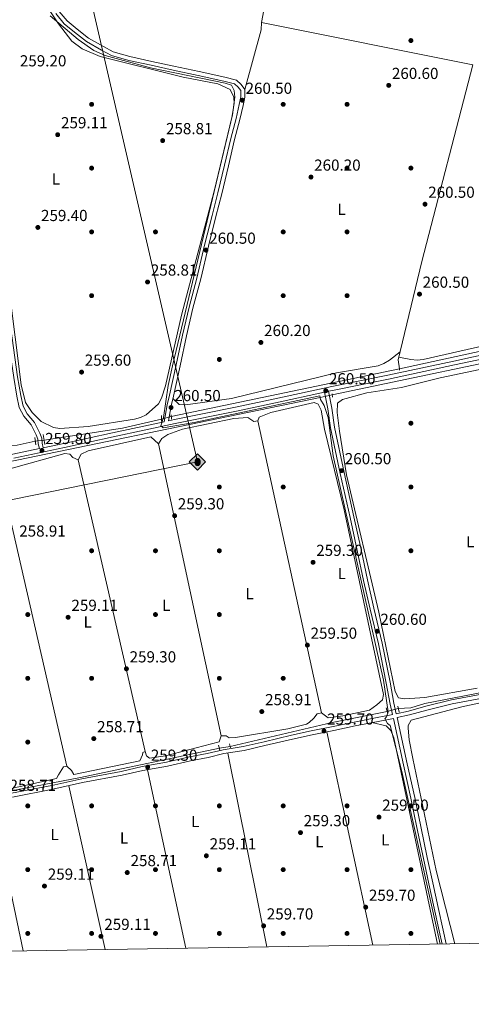
# Model space of a CAD drawing. Units: metres. Extents: x 615298 to 622276, y 4664606 to 4669349.
# Drawn here: x 617387 to 617670, y 4664606 to 4665224 of the extents above; entities that cross this region are included whole.
import ezdxf
from ezdxf.enums import TextEntityAlignment as Align

# ---------------------------------------------------------------- set-up
doc = ezdxf.new("R2010")
doc.units = ezdxf.units.M
doc.header["$MEASUREMENT"] = 0
for name, pattern in [('DGN Style 2', [87.1644, 52.29864, -34.86576]), ('DGN Style 3', [122.03016, 87.1644, -34.86576]), ('DGN Style 5', [61.01508, 26.14932, -34.86576])]:
    doc.linetypes.add(name, pattern=pattern)
for name, color, linetype, lineweight in [('Nivel 13', 7, 'Continuous', 0), ('Nivel 17', 7, 'Continuous', 0), ('Nivel 21', 7, 'Continuous', 0), ('Nivel 22', 7, 'Continuous', 0), ('Nivel 34', 7, 'Continuous', 0), ('Nivel 36', 7, 'Continuous', 0), ('Nivel 37', 7, 'Continuous', 0), ('Nivel 41', 7, 'Continuous', 0), ('Nivel 5', 7, 'Continuous', 0), ('Nivel 61', 7, 'Continuous', 0), ('Nivel 7', 7, 'Continuous', 0)]:
    doc.layers.add(name, color=color, linetype=linetype, lineweight=lineweight)
doc.styles.add('Style-Arial', font='txt')
doc.styles.add('Style-Arial Narrow', font='txt')

# ---------------------------------------------------------------- blocks, each defined once
blk = doc.blocks.new('5PATER')
at = {"layer": 'Nivel 7', "linetype": 'Continuous', "lineweight": 0}
h = blk.add_hatch(color=51, dxfattribs=at)
edge = h.paths.add_edge_path()
edge.add_ellipse((0.003399226814508438, -0.00312095507979393), major_axis=(-1.095731442372465, -1.110710699892244), ratio=0.9994222409660318, start_angle=0, end_angle=360)
blk = doc.blocks.new('5PERFI')
at = {"layer": 'Nivel 17', "linetype": 'Continuous', "lineweight": 0}
h = blk.add_hatch(color=7, dxfattribs=at)
edge = h.paths.add_edge_path()
edge.add_arc((-0.002342648804187775, -0.00535452738404274), 1.559999999766158, 315.0000000018422, 675.0000000018422)
blk = doc.blocks.new('5ROLEO')
at = {"layer": 'Nivel 34', "linetype": 'Continuous', "lineweight": 0}
for color, points in [(2, [(-0.1500000022351742, -5.190000001341105), (-5.240000002086163, -0.1000000014901161), (-0.1500000022351742, 4.989999998360872), (-0.01000000163912773, 2.399999998509884), (0, 2.399999998509884), (-0.5500000007450581, 2.329999998211861), (-1.010000001639128, 2.120000001043081), (-1.379999998956919, 1.769999999552965), (-1.679999999701977, 1.269999999552965), (-1.870000001043081, 0.6200000010430813), (-1.929999999701977, -0.1799999997019768), (-1.900000002235174, -0.7600000016391277), (-1.78999999910593, -1.260000001639128), (-1.620000001043081, -1.71000000089407), (-1.359999999403954, -2.089999999850988), (-1.089999999850988, -2.359999999403954), (-0.7699999995529652, -2.550000000745058), (-0.4100000001490116, -2.660000000149012), (0, -2.699999999254942)]), (7, [(0, -2.699999999254942), (-0.4100000001490116, -2.660000000149012), (-0.7699999995529652, -2.550000000745058), (-1.089999999850988, -2.359999999403954), (-1.359999999403954, -2.089999999850988), (-1.620000001043081, -1.71000000089407), (-1.78999999910593, -1.260000001639128), (-1.900000002235174, -0.7600000016391277), (-1.929999999701977, -0.1799999997019768), (-1.870000001043081, 0.6200000010430813), (-1.679999999701977, 1.269999999552965), (-1.379999998956919, 1.769999999552965), (-1.010000001639128, 2.120000001043081), (-0.5500000007450581, 2.329999998211861), (-0.01000000163912773, 2.399999998509884), (-0.01000000163912773, 1.550000000745058), (-0.25, 1.519999999552965), (-0.4699999988079071, 1.439999997615814), (-0.6700000017881393, 1.309999998658895), (-0.8500000014901161, 1.129999998956919), (-0.9900000020861626, 0.8999999985098839), (-1.100000001490116, 0.6099999994039536), (-1.160000000149012, 0.2599999979138374), (-1.179999999701977, -0.1500000022351742), (-1.160000000149012, -0.5500000007450581), (-1.100000001490116, -0.8900000005960464), (-0.9900000020861626, -1.179999999701977), (-0.8399999998509884, -1.420000001788139), (-0.6600000001490116, -1.609999999403954), (-0.4600000008940697, -1.740000002086163), (-0.2400000020861626, -1.820000000298023), (0, -1.850000001490116)]), (2, [(0, -1.850000001490116), (-0.2400000020861626, -1.820000000298023), (-0.4600000008940697, -1.740000002086163), (-0.6600000001490116, -1.609999999403954), (-0.8399999998509884, -1.420000001788139), (-0.9900000020861626, -1.179999999701977), (-1.100000001490116, -0.8900000005960464), (-1.160000000149012, -0.5500000007450581), (-1.179999999701977, -0.1500000022351742), (-1.160000000149012, 0.2599999979138374), (-1.100000001490116, 0.6099999994039536), (-0.9900000020861626, 0.8999999985098839), (-0.8500000014901161, 1.129999998956919), (-0.6700000017881393, 1.309999998658895), (-0.4699999988079071, 1.439999997615814), (-0.25, 1.519999999552965), (0, 1.550000000745058), (0.25, 1.519999999552965), (0.4800000004470348, 1.439999997615814), (0.6799999997019768, 1.320000000298023), (0.8499999977648258, 1.140000000596046), (1, 0.8999999985098839), (1.099999997764826, 0.6200000010430813), (1.160000000149012, 0.2699999995529652), (1.179999999701977, -0.1299999989569187), (1.160000000149012, -0.5399999991059303), (1.089999999850988, -0.8900000005960464), (0.9899999983608723, -1.190000001341105), (0.8499999977648258, -1.429999999701977), (0.669999998062849, -1.609999999403954), (0.4699999988079071, -1.740000002086163), (0.25, -1.820000000298023)]), (2, [(-0.1500000022351742, -5.190000001341105), (0, -2.699999999254942), (0.4100000001490116, -2.660000000149012), (0.7699999995529652, -2.53999999910593), (1.089999999850988, -2.350000001490116), (1.359999999403954, -2.080000001937151), (1.609999999403954, -1.699999999254942), (1.78999999910593, -1.25), (1.899999998509884, -0.7400000020861626), (1.929999999701977, -0.1500000022351742), (1.899999998509884, 0.419999998062849), (1.800000000745058, 0.9299999997019768), (1.629999998956919, 1.370000001043081), (1.390000000596046, 1.739999998360872), (1.099999997764826, 2.019999999552965), (0.7699999995529652, 2.230000000447035), (0.4100000001490116, 2.349999997764826), (0, 2.399999998509884), (-0.01000000163912773, 2.399999998509884), (-0.1500000022351742, 4.989999998360872), (4.940000001341105, -0.1000000014901161)]), (7, [(0, -2.699999999254942), (0, -1.850000001490116), (0.25, -1.820000000298023), (0.4699999988079071, -1.740000002086163), (0.669999998062849, -1.609999999403954), (0.8499999977648258, -1.429999999701977), (0.9899999983608723, -1.190000001341105), (1.089999999850988, -0.8900000005960464), (1.160000000149012, -0.5399999991059303), (1.179999999701977, -0.1299999989569187), (1.160000000149012, 0.2699999995529652), (1.099999997764826, 0.6200000010430813), (1, 0.8999999985098839), (0.8499999977648258, 1.140000000596046), (0.6799999997019768, 1.320000000298023), (0.4800000004470348, 1.439999997615814), (0.25, 1.519999999552965), (0, 1.550000000745058), (-0.01000000163912773, 1.550000000745058), (-0.01000000163912773, 2.399999998509884), (0, 2.399999998509884), (0.4100000001490116, 2.349999997764826), (0.7699999995529652, 2.230000000447035), (1.099999997764826, 2.019999999552965), (1.390000000596046, 1.739999998360872), (1.629999998956919, 1.370000001043081), (1.800000000745058, 0.9299999997019768), (1.899999998509884, 0.419999998062849), (1.929999999701977, -0.1500000022351742), (1.899999998509884, -0.7400000020861626), (1.78999999910593, -1.25), (1.609999999403954, -1.699999999254942), (1.359999999403954, -2.080000001937151), (1.089999999850988, -2.350000001490116), (0.7699999995529652, -2.53999999910593), (0.4100000001490116, -2.660000000149012)])]:
    blk.add_hatch(color=color, dxfattribs=at).paths.add_polyline_path(points)
at = {"layer": 'Nivel 34', "color": 7, "linetype": 'Continuous', "lineweight": 0, "flags": 128}
blk.add_lwpolyline([(-0.1400000005960464, -5.190000001341105), (4.949999999254942, -0.1000000014901161), (-0.1400000005960464, 4.989999998360872), (-5.230000000447035, -0.1000000014901161), (-0.1400000005960464, -5.190000001341105)], dxfattribs=at)

msp = doc.modelspace()

# ---------------------------------------------------------------- linework, layer by layer
at = {"layer": 'Nivel 13', "color": 4, "linetype": 'Continuous', "lineweight": 0, "extrusion": (0.05625086443187623, -0.01385167795948762, 0.9983205754006944), "elevation": -29616.25063533411, "flags": 128}
msp.add_lwpolyline([(4677563.669812407, 514868.0833213329), (4677436.386952084, 514869.6368872132), (4677372.874989908, 514869.3016518932), (4677367.577915147, 514867.2202291787)], dxfattribs=at)
at = {"layer": 'Nivel 13', "color": 4, "linetype": 'Continuous', "lineweight": 0, "extrusion": (0.00219359791920552, -0.01130374437957946, 0.9999337045480416), "elevation": -51116.84038475723, "flags": 128}
msp.add_lwpolyline([(617865.1019223072, 4664777.517950278), (617839.8519830666, 4664772.617637202), (617623.1026362441, 4664725.24461057)], dxfattribs=at)
at = {"layer": 'Nivel 13', "color": 4, "linetype": 'Continuous', "lineweight": 0, "extrusion": (-0.005833056724670201, -0.001223692496418633, 0.9999822388552314), "elevation": -9050.79886847657, "flags": 128}
msp.add_lwpolyline([(617616.1714980341, 4664997.447344642), (617473.3088536672, 4664967.477322206)], dxfattribs=at)
at = {"layer": 'Nivel 13', "color": 4, "linetype": 'Continuous', "lineweight": 0, "extrusion": (0.003291442397497318, -0.02423698492702571, 0.9997008227307764), "elevation": -110772.4768590014, "flags": 128}
msp.add_lwpolyline([(1239764.528244786, 4538110.422727125), (1239764.528244786, 4538109.605047483)], dxfattribs=at)
at = {"layer": 'Nivel 13', "color": 4, "linetype": 'Continuous', "lineweight": 0, "extrusion": (-0.001593221255081193, -0.000329435398175255, 0.9999986765582998), "elevation": -2260.986623833325, "flags": 128}
msp.add_lwpolyline([(617575.1200419962, 4664986.608291071), (617340.3697185814, 4664938.068288438)], dxfattribs=at)
at = {"layer": 'Nivel 13', "color": 4, "linetype": 'Continuous', "lineweight": 0, "extrusion": (-0.0009352493287148988, -0.04576668948867944, 0.9989517182736812), "elevation": -213818.6530922246, "flags": 128}
msp.add_lwpolyline([(522037.7597005069, 4671724.895019729), (522013.4239181802, 4671718.559856083), (521964.5275945626, 4671710.040153243)], dxfattribs=at)
at = {"layer": 'Nivel 13', "color": 4, "linetype": 'Continuous', "lineweight": 0, "extrusion": (-0.08631840253694714, 0.2147044529568122, 0.9728571998314993), "elevation": 948546.3782152375, "flags": 128}
msp.add_lwpolyline([(-2312944.009104528, -3986675.095854), (-2312932.486070517, -3986676.910843597), (-2312922.034468867, -3986680.886535095)], dxfattribs=at)
at = {"layer": 'Nivel 13', "color": 4, "linetype": 'Continuous', "lineweight": 0, "extrusion": (-0.06512831913756624, 0.2710312151222029, 0.960364713260383), "elevation": 1224328.344012862, "flags": 128}
msp.add_lwpolyline([(-1690437.612916108, -4217245.388423422), (-1690402.361142233, -4217246.787544072), (-1690336.811471023, -4217247.253917621)], dxfattribs=at)
at = {"layer": 'Nivel 13', "color": 4, "linetype": 'Continuous', "lineweight": 0}
for points in [[(617671.2100000009, 4665195.640000001, 260.43), (617538.7399999984, 4665222.32, 260.23), (617543.4600000009, 4665247.02, 260.13), (617568.4499999993, 4665347.16, 260.19), (617576.2100000009, 4665379.620000001, 260.19), (617579.6000000015, 4665397.75, 259.66)], [(618160.5, 4665112.280000001, 261.19), (618076.3599999994, 4665094.960000001, 261.19), (617837.25, 4665043.530000001, 260.96), (617722.379999999, 4665018.09, 260.57), (617583.1099999994, 4664988.640000001, 259.98)], [(617763.3200000003, 4664821, 259.82), (617677.7600000016, 4664802.23, 259.63), (617641.0799999982, 4664795.129999999, 259.37), (617632.4200000018, 4664792.469999999, 259.37), (617624.4899999984, 4664791.920000002, 259.3)], [(617512.4100000001, 4664767.100000001, 258.84), (617425.379999999, 4664748.82, 258.75), (617328.8000000007, 4664730.080000002, 258.58), (617240.9699999988, 4664709.989999998, 258.29), (617237.2199999988, 4664709.739999998, 258.15)]]:
    msp.add_polyline3d(points, dxfattribs=at)
at = {"layer": 'Nivel 21', "color": 1, "linetype": 'DGN Style 2', "lineweight": 0, "extrusion": (-0.003242350411808059, 0.01315293091582515, 0.9999082395760777), "elevation": 59615.78616248249, "flags": 128}
msp.add_lwpolyline([(617572.8560854793, 4664607.422725152), (617573.3861799724, 4664605.27253915)], dxfattribs=at)
at = {"layer": 'Nivel 21', "color": 1, "linetype": 'DGN Style 2', "lineweight": 0, "flags": 128}
for points, elevation in [([(617583.1999999993, 4664987.27), (617583.0599999987, 4664989.41)], 260), ([(617482.4899999984, 4664973.5), (617482.1700000018, 4664976.23)], 259.62), ([(617511.8900000006, 4664768.940000001), (617512.7800000012, 4664765.809999999)], 259.71)]:
    msp.add_lwpolyline(points, dxfattribs=dict(at, elevation=elevation))
at = {"layer": 'Nivel 21', "color": 1, "linetype": 'DGN Style 2', "lineweight": 0, "extrusion": (-0.0005136276502716707, 0.01895286029502465, 0.9998202464809732), "elevation": 88356.88497160473, "flags": 128}
msp.add_lwpolyline([(-743625.2298848368, -4645695.916698227), (-743625.2298848368, -4645692.224679809)], dxfattribs=at)
at = {"layer": 'Nivel 21', "color": 1, "linetype": 'DGN Style 2', "lineweight": 0, "extrusion": (0.001306036521282398, -0.008732900918425589, 0.9999610145951461), "elevation": -39673.18750774522, "flags": 128}
msp.add_lwpolyline([(617395.914956931, 4664793.328245215), (617396.5850086026, 4664788.848074373)], dxfattribs=at)
at = {"layer": 'Nivel 21', "color": 1, "linetype": 'DGN Style 2', "lineweight": 0, "extrusion": (-0.0007654123659606236, 0.004682522709406168, 0.9999887439991442), "elevation": 21630.35944487045, "flags": 128}
msp.add_lwpolyline([(617403.1075077727, 4664907.5470566), (617402.0874851085, 4664913.787125006)], dxfattribs=at)
at = {"layer": 'Nivel 21', "color": 1, "linetype": 'DGN Style 2', "lineweight": 0, "extrusion": (0.00244555884136564, -0.01019440820389497, 0.9999450451316441), "elevation": -45784.50730469605, "flags": 128}
msp.add_lwpolyline([(617622.5173853971, 4664565.435058173), (617621.6272902302, 4664569.145250972)], dxfattribs=at)
at = {"layer": 'Nivel 21', "color": 1, "linetype": 'DGN Style 2', "lineweight": 0, "extrusion": (-0.002893251094144963, 0.009938853295627605, 0.9999464227113742), "elevation": 44835.49362419156, "flags": 128}
msp.add_lwpolyline([(617615.0662641339, 4664577.27764497), (617616.1463753469, 4664573.567461718)], dxfattribs=at)
at = {"layer": 'Nivel 21', "color": 1, "linetype": 'DGN Style 2', "lineweight": 0, "extrusion": (-0.006196391382400882, 0.02185949182124755, 0.999741850354957), "elevation": 98402.72576398026, "flags": 128}
msp.add_lwpolyline([(-1866284.269566897, -4318412.338623323), (-1866284.269566897, -4318414.97938079)], dxfattribs=at)
at = {"layer": 'Nivel 21', "color": 7, "linetype": 'Continuous', "lineweight": 0}
for points in [[(617399.6700000018, 4664954.989999998, 260.07), (617398.9400000013, 4664958.030000001, 259.78), (617398.6999999993, 4664961, 259.52), (617397.6499999985, 4664963.73, 259.52), (617394.5199999996, 4664969.920000002, 259.52), (617389.879999999, 4664975.43, 259.68), (617387.0599999987, 4664980.719999999, 259.71), (617385.5199999996, 4664987.890000001, 259.81), (617383.5599999987, 4664999.559999999, 259.84), (617380.9299999997, 4665017.899999999, 259.94), (617377.8999999985, 4665040.640000001, 260.1), (617375.6099999994, 4665059.780000001, 260.13), (617372.3200000003, 4665084.91, 260.07), (617369, 4665106.309999999, 260.13), (617366.5199999996, 4665128.129999999, 260.2), (617362.8299999982, 4665152.82, 260.2), (617360.0599999987, 4665170.390000001, 260.23), (617356.0500000007, 4665200.32, 260), (617353.7699999996, 4665214.57, 259.97), (617351.4400000013, 4665234.620000001, 260.07)], [(617412.120000001, 4665229.27, 260.75), (617416.9699999988, 4665223.239999998, 260.75), (617423.2300000004, 4665218.16, 260.69), (617430.5199999996, 4665212.449999999, 260.69), (617439.7199999988, 4665207.190000001, 260.62), (617445.879999999, 4665203.870000001, 260.59), (617456.3900000006, 4665200.870000001, 260.56), (617470.1499999985, 4665197.879999999, 260.49), (617483.9499999993, 4665194.830000002, 260.43), (617499.7100000009, 4665191.530000001, 260.46), (617515.75, 4665187.969999999, 260.49), (617523.1099999994, 4665186.129999999, 260.52), (617526.1000000015, 4665183.280000001, 260.52), (617528.2600000016, 4665180.34, 260.52), (617528.2800000012, 4665175.359999999, 260.52), (617527.3200000003, 4665170.280000001, 260.49), (617525.2600000016, 4665161.5, 260.52), (617521.9100000001, 4665148.920000002, 260.49), (617518.0199999996, 4665132.289999999, 260.49), (617513.8599999994, 4665114.879999999, 260.49), (617510.2199999988, 4665100.510000002, 260.46), (617505.5799999982, 4665081.920000002, 260.43), (617500.7100000009, 4665061.41, 260.4), (617495.8299999982, 4665043.140000001, 260.46), (617491.7399999984, 4665025.710000001, 260.43), (617487.7399999984, 4665006.98, 260.43), (617483.6000000015, 4664987.969999999, 260.49), (617482.129999999, 4664981.859999999, 260.49), (617480.4499999993, 4664972.370000001, 260.24)], [(618164.7199999988, 4665116.52, 262.13), (618155.6499999985, 4665114.350000001, 261.6), (618134.7699999996, 4665109.300000001, 261.24), (618104.9600000009, 4665102.989999998, 261.34), (618071.7600000016, 4665095.75, 261.4), (618029.6900000013, 4665087.129999999, 261.4), (617992.9299999997, 4665079.330000002, 261.31), (617953.8000000007, 4665070.899999999, 261.18), (617921.5599999987, 4665063.629999999, 260.98), (617878.5100000016, 4665054.32, 261.08), (617845.1499999985, 4665047.530000001, 261.08), (617817.1400000006, 4665041.25, 261.01), (617790.0100000016, 4665035.330000002, 261.05), (617758.9400000013, 4665029.059999999, 261.01), (617718.6499999985, 4665019.949999999, 260.56), (617691.6600000001, 4665014.34, 260.59), (617659.7600000016, 4665007.52, 260.52), (617618.4299999997, 4664998.550000001, 260.43), (617583.3399999999, 4664991.539999999, 260.26), (617580.7399999984, 4664990.98, 260.49)], [(617382.25, 4664738.890000001, 259.19), (617407.5399999991, 4664743.77, 259.22), (617426.2199999988, 4664747.98, 259.03), (617450.9499999993, 4664752.550000001, 259.19), (617464.0100000016, 4664755.559999999, 259.29), (617479.3399999999, 4664758.260000002, 259.42), (617493.7899999991, 4664761.600000001, 259.45), (617504.8399999999, 4664763.760000002, 259.68), (617514.7800000012, 4664766.140000001, 259.74), (617527.370000001, 4664768.140000001, 259.81), (617540.370000001, 4664771.140000001, 259.71), (617557.6499999985, 4664775.25, 259.71), (617569.9600000009, 4664778.02, 259.81), (617583.5799999982, 4664780.629999999, 259.87), (617596.879999999, 4664783.5, 259.84), (617611.3299999982, 4664786.350000001, 259.87), (617619.9499999993, 4664788.059999999, 260.23), (617620.75, 4664788.23, 260.48), (617619.3000000007, 4664794.789999999, 260.52), (617616.9299999997, 4664807.960000001, 260.46), (617612.0399999991, 4664832.539999999, 260.52), (617606.7600000016, 4664854.399999999, 260.49), (617602.7199999988, 4664872.27, 260.43), (617598.7800000012, 4664891.199999999, 260.52), (617594.2300000004, 4664911.719999999, 260.52), (617588.0700000003, 4664939.48, 260.46), (617581.9800000004, 4664968.120000001, 260.49), (617580.2899999991, 4664980.059999999, 260.52), (617578.3000000007, 4664990.440000001, 260.49)], [(617578.3000000007, 4664990.440000001, 260.49), (617547.6000000015, 4664983.73, 259.97), (617523.1000000015, 4664978.57, 260.04), (617484.8099999987, 4664970.75, 260), (617445.9299999997, 4664962.370000001, 259.94), (617415.4800000004, 4664955.699999999, 259.64), (617383.5799999982, 4664949.120000001, 259.68)], [(617623.1999999993, 4664788.75, 260.48), (617630.9699999988, 4664790.399999999, 260.3), (617641.6400000006, 4664793.390000001, 260.3), (617657.7600000016, 4664797.350000001, 260.36), (617676.8200000003, 4664800.920000002, 260.36)], [(617651.9899999984, 4664644.289999999, 260.55), (617650.1499999985, 4664652.530000001, 260.59), (617646.9200000018, 4664666.739999998, 260.59), (617643.7100000009, 4664682.09, 260.59), (617640.1999999993, 4664698.02, 260.62), (617636.1400000006, 4664717.460000001, 260.62), (617632.3599999994, 4664735.670000002, 260.56), (617627.6400000006, 4664756.780000001, 260.52), (617621.3999999985, 4664785.809999999, 260.52)]]:
    msp.add_polyline3d(points, dxfattribs=at)
at = {"layer": 'Nivel 21', "color": 7, "linetype": 'DGN Style 3', "lineweight": 0}
for points in [[(617477.8099999987, 4664971.800000001, 260.22), (617445.3999999985, 4664964.809999999, 259.94), (617414.9699999988, 4664958.140000001, 259.64), (617402.120000001, 4664955.5, 260.09), (617401.4200000018, 4664958.420000002, 259.78), (617401.1600000001, 4664961.57, 259.52), (617399.9299999997, 4664964.75, 259.52), (617396.620000001, 4664971.309999999, 259.52), (617391.9600000009, 4664976.84, 259.68), (617389.4299999997, 4664981.59, 259.71), (617387.9800000004, 4664988.359999999, 259.81), (617386.0300000012, 4664999.940000001, 259.84), (617383.4100000001, 4665018.25, 259.94), (617380.379999999, 4665040.949999999, 260.1), (617378.0899999999, 4665060.09, 260.13), (617374.7899999991, 4665085.260000002, 260.07), (617371.4800000004, 4665106.640000001, 260.13), (617368.9899999984, 4665128.460000001, 260.2), (617365.3000000007, 4665153.190000001, 260.2), (617362.5399999991, 4665170.75, 260.23), (617358.5199999996, 4665200.68, 260), (617356.25, 4665214.91, 259.97), (617353.9200000018, 4665234.93, 260.07)], [(617410.0199999996, 4665227.890000001, 260.75), (617415.1900000013, 4665221.469999999, 260.75), (617421.6700000018, 4665216.199999999, 260.69), (617429.129999999, 4665210.359999999, 260.69), (617438.5100000016, 4665205.010000002, 260.62), (617444.9299999997, 4665201.539999999, 260.59), (617455.7800000012, 4665198.440000001, 260.56), (617469.620000001, 4665195.440000001, 260.49), (617483.4200000018, 4665192.379999999, 260.43), (617499.1900000013, 4665189.09, 260.46), (617515.1799999997, 4665185.539999999, 260.49), (617521.8599999994, 4665183.870000001, 260.52), (617524.2199999988, 4665181.629999999, 260.52), (617525.7600000016, 4665179.52, 260.52), (617525.7800000012, 4665175.59, 260.52), (617524.870000001, 4665170.800000001, 260.49), (617522.8299999982, 4665162.109999999, 260.52), (617519.4800000004, 4665149.52, 260.49), (617515.5899999999, 4665132.859999999, 260.49), (617511.4299999997, 4665115.48, 260.49), (617507.7899999991, 4665101.120000001, 260.46), (617503.1499999985, 4665082.52, 260.43), (617498.2899999991, 4665062.02, 260.4), (617493.3999999985, 4665043.75, 260.46), (617489.3000000007, 4665026.25, 260.43), (617485.3000000007, 4665007.5, 260.43), (617481.1700000018, 4664988.530000001, 260.49), (617479.6799999997, 4664982.370000001, 260.49), (617477.8099999987, 4664971.800000001, 260.22)], [(617691.1400000006, 4665016.789999999, 260.59), (617659.2300000004, 4665009.960000001, 260.52), (617617.9200000018, 4665001, 260.43), (617582.8299999982, 4664993.989999998, 260.26), (617547.0700000003, 4664986.170000002, 259.97), (617522.5899999999, 4664981.02, 260.04), (617484.2899999991, 4664973.199999999, 260), (617480.4499999993, 4664972.370000001, 260.24)], [(617623.1999999993, 4664788.75, 260.48), (617621.75, 4664795.280000001, 260.52), (617619.3900000006, 4664808.43, 260.46), (617614.4800000004, 4664833.080000002, 260.52), (617609.1999999993, 4664854.969999999, 260.49), (617605.1700000018, 4664872.800000001, 260.43), (617601.2199999988, 4664891.719999999, 260.52), (617596.6700000018, 4664912.260000002, 260.52), (617590.5100000016, 4664940.02, 260.46), (617584.4400000013, 4664968.550000001, 260.49), (617582.75, 4664980.48, 260.52), (617580.7399999984, 4664990.98, 260.49)], [(617399.6700000018, 4664954.989999998, 260.07), (617383.0700000003, 4664951.57, 259.68), (617344.8000000007, 4664943.379999999, 259.78), (617335.9400000013, 4664942.09, 259.82)], [(617654.5399999991, 4664644.330000002, 260.55), (617652.5899999999, 4664653.080000002, 260.59), (617649.3599999994, 4664667.27, 260.59), (617646.1499999985, 4664682.620000001, 260.59), (617642.6499999985, 4664698.539999999, 260.62), (617638.5799999982, 4664717.969999999, 260.62), (617634.8099999987, 4664736.199999999, 260.56), (617630.0799999982, 4664757.309999999, 260.52), (617623.8500000015, 4664786.330000002, 260.52), (617631.5599999987, 4664787.969999999, 260.3), (617642.2800000012, 4664790.969999999, 260.3), (617658.2899999991, 4664794.91, 260.36), (617677.3200000003, 4664798.469999999, 260.36)], [(617382.7300000004, 4664736.440000001, 259.19), (617408.0599999987, 4664741.32, 259.22), (617426.7300000004, 4664745.530000001, 259.03), (617451.4600000009, 4664750.100000001, 259.19), (617464.5100000016, 4664753.109999999, 259.29), (617479.8399999999, 4664755.800000001, 259.42), (617494.3099999987, 4664759.16, 259.45), (617505.370000001, 4664761.32, 259.68), (617515.2699999996, 4664763.690000001, 259.74), (617527.8399999999, 4664765.690000001, 259.81), (617540.9400000013, 4664768.699999999, 259.71), (617558.2100000009, 4664772.82, 259.71), (617570.4699999988, 4664775.580000002, 259.81), (617584.0799999982, 4664778.18, 259.87), (617597.379999999, 4664781.059999999, 259.84), (617611.8200000003, 4664783.899999999, 259.87), (617620.4600000009, 4664785.609999999, 260.23), (617621.3999999985, 4664785.809999999, 260.52)]]:
    msp.add_polyline3d(points, dxfattribs=at)
at = {"layer": 'Nivel 22', "color": 4, "linetype": 'DGN Style 5', "lineweight": 0, "extrusion": (-0.02772733358951248, -0.005603686840925093, 0.9995998167595895), "elevation": -43005.19240489049, "flags": 128}
msp.add_lwpolyline([(-4450202.081032956, 1528849.230000168), (-4450202.081032954, 1528841.452828448)], dxfattribs=at)
at = {"layer": 'Nivel 22', "color": 4, "linetype": 'DGN Style 5', "lineweight": 0, "flags": 128}
for points, elevation in [([(617482.3000000007, 4664975.059999999), (617476.1999999993, 4664973.57)], 259.51), ([(617617.6099999994, 4664790.059999999), (617624.4899999984, 4664791.920000002)], 259.3)]:
    msp.add_lwpolyline(points, dxfattribs=dict(at, elevation=elevation))
at = {"layer": 'Nivel 22', "color": 4, "linetype": 'DGN Style 5', "lineweight": 0, "extrusion": (-0.0586703131755788, -0.005266634934971167, 0.9982635207741197), "elevation": -60533.4705615288, "flags": 128}
msp.add_lwpolyline([(-4591077.648349566, 1030233.861563776), (-4591077.648349565, 1030228.259439178)], dxfattribs=at)
at = {"layer": 'Nivel 22', "color": 4, "linetype": 'DGN Style 5', "lineweight": 0, "extrusion": (0.008613742976595506, 0.00146319119986482, 0.9999618305232686), "elevation": 12403.36947494966, "flags": 128}
msp.add_lwpolyline([(617487.2712916024, 4664753.944953911), (617494.0415572673, 4664755.094955143)], dxfattribs=at)
at = {"layer": 'Nivel 34', "color": 7, "linetype": 'Continuous', "lineweight": 13}
msp.add_polyline3d([(616774.2100000009, 4666943.48, 259.15), (616868.5300000012, 4666508.030000001, 258.94), (616909.629999999, 4666323.25, 258.91), (617062.3599999994, 4665710, 260.14), (617143.7699999996, 4665348.789999999, 260.51), (617392.7899999991, 4665406.219999999, 260.46), (617498.7899999991, 4664946.73, 259.22), (617220.6499999985, 4664889.98, 258.91), (617275.370000001, 4664638.039999999, 258.93)], dxfattribs=at)
at = {"layer": 'Nivel 36', "color": 92, "linetype": 'Continuous', "lineweight": 0, "extrusion": (-0.06661362548073463, 0.0166296044554097, 0.9976402563830156), "elevation": 36703.81371543431, "flags": 128}
msp.add_lwpolyline([(-4675884.377350479, -529539.0238668639), (-4675879.890099075, -529538.0043204799), (-4675841.108992524, -529539.0238668639)], dxfattribs=at)
at = {"layer": 'Nivel 36', "color": 92, "linetype": 'Continuous', "lineweight": 0, "extrusion": (-0.0002961726066841942, 0.001355507977641886, 0.9999990374394917), "elevation": 6399.709726576672, "flags": 128}
msp.add_lwpolyline([(617576.459758617, 4664784.970686711), (617536.4596833661, 4664968.040854901)], dxfattribs=at)
at = {"layer": 'Nivel 36', "color": 92, "linetype": 'Continuous', "lineweight": 0, "extrusion": (-6.714697028815342e-05, 0.0003133924760644182, 0.999999948638219), "elevation": 1679.641182020717, "flags": 128}
msp.add_lwpolyline([(617474.3460084572, 4664957.66269714), (617513.5660124011, 4664774.61268815)], dxfattribs=at)
at = {"layer": 'Nivel 36', "color": 92, "linetype": 'Continuous', "lineweight": 0, "flags": 128}
for points, elevation in [([(617465.9400000013, 4664765.140000001), (617424, 4664947.870000001)], 259.2), ([(617542.1799999997, 4664642.469999999), (617517.620000001, 4664764.059999999)], 259.07), ([(617440.7600000016, 4664640.780000001), (617418.1499999985, 4664743.600000001)], 258.94)]:
    msp.add_lwpolyline(points, dxfattribs=dict(at, elevation=elevation))
at = {"layer": 'Nivel 36', "color": 92, "linetype": 'Continuous', "lineweight": 0, "extrusion": (8.478962754338908e-05, -0.000371099524650961, 0.9999999275479283), "elevation": -1419.668108354902, "flags": 128}
msp.add_lwpolyline([(617375.9058083706, 4664934.804377265), (617416.8658141568, 4664755.534364924)], dxfattribs=at)
at = {"layer": 'Nivel 36', "color": 92, "linetype": 'Continuous', "lineweight": 0, "extrusion": (-0.0004455876506682101, 0.002071564546886953, 0.999997755033467), "elevation": 9647.340900413916, "flags": 128}
msp.add_lwpolyline([(617579.8641598374, 4664767.394065343), (617608.6442862004, 4664633.593778249)], dxfattribs=at)
at = {"layer": 'Nivel 36', "color": 92, "linetype": 'Continuous', "lineweight": 0, "extrusion": (-0.0001823702913794016, 0.0008539077188333185, 0.9999996187912696), "elevation": 4129.601308157648, "flags": 128}
msp.add_lwpolyline([(617467.5169548206, 4664751.804373343), (617491.4369726628, 4664639.80433251)], dxfattribs=at)
at = {"layer": 'Nivel 36', "color": 92, "linetype": 'Continuous', "lineweight": 0, "extrusion": (-0.0001081567713877187, 0.000509819839012426, 0.9999998641929131), "elevation": 2570.151093106179, "flags": 128}
msp.add_lwpolyline([(617369.6143746078, 4664733.085906032), (617389.5243798979, 4664639.235893834)], dxfattribs=at)
at = {"layer": 'Nivel 36', "color": 92, "linetype": 'Continuous', "lineweight": 0}
for points in [[(617391.0599999987, 4664983.98, 259.4), (617388.1999999993, 4664994.920000002, 259.4), (617373.0599999987, 4665114.629999999, 259.53), (617360.1099999994, 4665197.98, 259.53), (617352.8999999985, 4665269.600000001, 259.53)], [(617390.7300000004, 4665252.719999999, 259.21), (617411.7199999988, 4665221.52, 259.31), (617420.0500000007, 4665210.629999999, 259.35), (617426.5100000016, 4665205.719999999, 259.38), (617437.8099999987, 4665200.91, 259.4), (617489.8000000007, 4665187.890000001, 259.4), (617511.4499999993, 4665183.890000001, 259.4), (617519.1400000006, 4665180.210000001, 259.47), (617521.3599999994, 4665175.5, 259.47), (617521.7399999984, 4665171.489999998, 259.47), (617520.1400000006, 4665162.59, 259.47), (617509.1799999997, 4665116.48, 259.37), (617488.6499999985, 4665038.789999999, 259.4), (617478.5799999982, 4664994.350000001, 259.42), (617476.1700000018, 4664986.649999999, 259.47), (617474.2300000004, 4664983.190000001, 259.47), (617466.5399999991, 4664976.129999999, 259.47), (617463.0700000003, 4664974.530000001, 259.47), (617459.1499999985, 4664973.539999999, 259.47), (617430.2300000004, 4664968.850000001, 259.55), (617412.4200000018, 4664967.559999999, 259.6), (617408.5399999991, 4664968.16, 259.6), (617400.870000001, 4664972.100000001, 259.6), (617395.0399999991, 4664977.57, 259.6), (617391.0599999987, 4664983.98, 259.4)], [(617815.9899999984, 4665050.059999999, 260.98), (617796.8399999999, 4665045.07, 260.98), (617773.0599999987, 4665040.969999999, 261.04), (617770.7800000012, 4665043.350000001, 261.04), (617766.0399999991, 4665039.580000002, 261.04), (617763.3000000007, 4665038.870000001, 261.04), (617640.1600000001, 4665010.899999999, 260.49), (617636.1999999993, 4665010.489999998, 260.47), (617632.2600000016, 4665010.84, 260.46), (617624.8299999982, 4665012.440000001, 260.46)], [(617625.629999999, 4665015.760000002, 260.12), (617618.8999999985, 4665010.48, 260.12), (617615.5199999996, 4665008.370000001, 260.12), (617611.7800000012, 4665006.879999999, 260.12), (617585.7100000009, 4665002.440000001, 260.12), (617520.0899999999, 4664986.379999999, 260.06), (617491.2600000016, 4664982.390000001, 260.12), (617487.2199999988, 4664982.699999999, 260.12), (617483.2300000004, 4664986.399999999, 260.12)], [(617673.8299999982, 4664804.73, 260.1), (617641.0700000003, 4664798.890000001, 260.04), (617628.629999999, 4664798.02, 260.04), (617624.6799999997, 4664798.620000001, 260.04), (617622.6099999994, 4664802.620000001, 260.04), (617612.3000000007, 4664852.41, 259.89), (617592.120000001, 4664938.489999998, 260.16), (617587.5500000007, 4664965.93, 260.08), (617586.2199999988, 4664977.649999999, 259.98), (617586.3599999994, 4664983.469999999, 259.78), (617589.5199999996, 4664985.73, 259.72), (617604.7600000016, 4664990.030000001, 259.78), (617626.5899999999, 4664993.399999999, 259.78), (617650.8099999987, 4664999.440000001, 259.84), (617720.2800000012, 4665014.129999999, 259.91)], [(617381.1400000006, 4664942.27, 258.82), (617415.5500000007, 4664951.949999999, 258.75), (617418.6400000006, 4664951.489999998, 258.82), (617420.5399999991, 4664949.5, 258.82), (617424, 4664947.870000001, 258.82), (617425.7800000012, 4664951.52, 258.88), (617430.1400000006, 4664953.539999999, 258.88), (617469.379999999, 4664962.34, 258.95), (617474.3299999982, 4664957.960000001, 259.08), (617476.370000001, 4664961.449999999, 259.01), (617480.0799999982, 4664963.870000001, 259.01), (617489.2800000012, 4664967.289999999, 259), (617521.4600000009, 4664973.84, 258.92), (617530.25, 4664974.52, 258.88), (617534.0799999982, 4664972.100000001, 259.01), (617536.4100000001, 4664972.43, 259.01), (617537.2399999984, 4664974.739999998, 259.01), (617544.6799999997, 4664977.68, 258.94), (617571.7699999996, 4664983.879999999, 259.18), (617574.3299999982, 4664982.809999999, 259.21), (617576.2100000009, 4664979.199999999, 259.25), (617578.2300000004, 4664967.18, 259.34), (617590.5100000016, 4664916.649999999, 259.4), (617615.129999999, 4664800.879999999, 259.4), (617614.6600000001, 4664797.399999999, 259.34), (617611.0899999999, 4664794.379999999, 259.14)], [(618159.2399999984, 4664900.620000001, 260.89), (618028.8299999982, 4664870.649999999, 260.82), (617948.0399999991, 4664853.710000001, 260.75), (617909.1999999993, 4664844.16, 260.69), (617872.7199999988, 4664837.879999999, 260.69), (617817.5, 4664826.390000001, 260.59), (617664.3099999987, 4664793.059999999, 260.29), (617632.6400000006, 4664784.760000002, 260.17), (617630.6600000001, 4664781.280000001, 260.17), (617630.5799999982, 4664779.760000002, 260.17), (617631.1900000013, 4664772.359999999, 260.1), (617633.4899999984, 4664760.59, 260.1), (617648.3000000007, 4664690.41, 260.17), (617659.8000000007, 4664644.420000002, 260.3)], [(617611.0899999999, 4664794.379999999, 259.14), (617606.3500000015, 4664790.989999998, 259.08), (617589.8399999999, 4664787.34, 258.96), (617580.6099999994, 4664786.16, 259.01), (617576.4100000001, 4664789.359999999, 259.01), (617573.6799999997, 4664788.649999999, 259.01), (617571.6700000018, 4664785.98, 259.01), (617568.7300000004, 4664783.18, 259.06), (617566.9200000018, 4664782.199999999, 259.08), (617555.25, 4664779.18, 259.08), (617522.5500000007, 4664773.920000002, 259.08), (617518.5700000003, 4664773.620000001, 259.08), (617516.6499999985, 4664774.84, 259.14), (617513.5500000007, 4664774.91, 259.21), (617512.3399999999, 4664771.07, 259.08), (617478.6600000001, 4664762.32, 258.93), (617468.5599999987, 4664760.809999999, 259.01), (617466.6499999985, 4664762.41, 259.08), (617465.9400000013, 4664765.140000001, 259.08), (617464.370000001, 4664764.399999999, 259.14), (617464.3299999982, 4664762.850000001, 259.14), (617462.5399999991, 4664759.27, 259.01), (617421.3200000003, 4664750.690000001, 259.01), (617419.8299999982, 4664753.02, 259.08), (617416.8900000006, 4664755.739999998, 259.14), (617414.8399999999, 4664755.460000001, 259.14), (617411.620000001, 4664750.489999998, 259.14), (617410.4299999997, 4664748.100000001, 259.1), (617372.3099999987, 4664739.710000001, 259.08)], [(617648.9600000009, 4664644.239999998, 259.82), (617621.6900000013, 4664773.530000001, 259.7), (617619.7100000009, 4664778.300000001, 259.7), (617616.8500000015, 4664781.219999999, 259.69), (617607.9499999993, 4664783.140000001, 259.86)]]:
    msp.add_polyline3d(points, dxfattribs=at)
at = {"layer": 'Nivel 5', "color": 30, "linetype": 'Continuous', "lineweight": 0, "elevation": 260, "flags": 128}
for points in [[(617575.2600000016, 4664988.039999999), (617496.6799999997, 4664971.469999999), (617477.2100000009, 4664968.059999999), (617475.6799999997, 4664969.260000002), (617477.3599999994, 4664974.469999999), (617480.2399999984, 4664994.57), (617482.9400000013, 4665006.899999999), (617520.629999999, 4665164.330000002), (617522.0500000007, 4665175.359999999), (617521.7600000016, 4665179.640000001), (617519.8999999985, 4665182.989999998), (617516.0599999987, 4665184.16), (617469.1999999993, 4665193.870000001), (617440.9100000001, 4665201.530000001), (617433.6799999997, 4665204.75), (617423.9299999997, 4665211.649999999), (617406.4400000013, 4665226.379999999)], [(617650.8000000007, 4664644.27), (617626.7100000009, 4664752.510000002), (617619.4499999993, 4664781.440000001), (617617.7300000004, 4664782.649999999), (617616.0500000007, 4664785.600000001), (617617.0500000007, 4664786.739999998), (617618.1000000015, 4664790.02), (617615.2800000012, 4664809.82), (617583.7800000012, 4664950.43), (617580.620000001, 4664974.620000001), (617578.1000000015, 4664982.080000002), (617575.7899999991, 4664985.890000001)]]:
    msp.add_lwpolyline(points, dxfattribs=at)
at = {"layer": 'Nivel 61', "color": 7, "linetype": 'Continuous', "lineweight": 0, "flags": 128}
msp.add_lwpolyline([(615297.5, 4669232.73), (618739.3299999982, 4669289.850000001), (622181.1700000018, 4669348.699999999), (622221.25, 4667035.57), (622261.2899999991, 4664722.460000001), (618817.2100000009, 4664663.620000001), (615373.1000000015, 4664606.48), (615335.3099999987, 4666919.600000001)], close=True, dxfattribs=at)

# ---------------------------------------------------------------- block references
at = {"layer": 'Nivel 17', "color": 7, "linetype": 'Continuous', "lineweight": 0}
for p in [(617632.379999999, 4665210.940000001, 260.3), (617432.379999999, 4665170.940000001, 259.22), (617552.379999999, 4665170.940000001, 260), (617592.379999999, 4665170.940000001, 260.31), (617432.379999999, 4665130.940000001, 258.91), (617592.379999999, 4665130.940000001, 260.62), (617632.379999999, 4665130.940000001, 260.3), (617432.379999999, 4665090.940000001, 258.91), (617472.379999999, 4665090.940000001, 259.07), (617552.379999999, 4665090.940000001, 260.31), (617592.379999999, 4665090.940000001, 260.31), (617432.379999999, 4665050.940000001, 258.76), (617552.379999999, 4665050.940000001, 260.31), (617592.379999999, 4665050.940000001, 260), (617512.379999999, 4665010.940000001, 260.62), (617632.379999999, 4664970.940000001, 260.3), (617512.379999999, 4664930.940000001, 259.38), (617552.379999999, 4664930.940000001, 259.38), (617632.379999999, 4664930.940000001, 260.3), (617432.379999999, 4664890.940000001, 258.29), (617472.379999999, 4664890.940000001, 258.45), (617512.379999999, 4664890.940000001, 258.45), (617632.379999999, 4664890.940000001, 260.3), (617392.379999999, 4664850.940000001, 258.91), (617472.379999999, 4664850.940000001, 258.76), (617512.379999999, 4664850.940000001, 258.45), (617392.379999999, 4664810.940000001, 258.6), (617432.379999999, 4664810.940000001, 258.6), (617512.379999999, 4664810.940000001, 259.69), (617552.379999999, 4664810.940000001, 259.69), (617392.379999999, 4664770.940000001, 258.6), (617392.379999999, 4664730.940000001, 259.15), (617432.379999999, 4664730.940000001, 258.94), (617472.379999999, 4664730.940000001, 258.76), (617512.379999999, 4664730.940000001, 259.07), (617512.379999999, 4664730.940000001, 258.94), (617552.379999999, 4664730.940000001, 259.36), (617592.379999999, 4664730.940000001, 259.36), (617632.379999999, 4664730.940000001, 260.42), (617392.379999999, 4664690.940000001, 258.94), (617432.379999999, 4664690.940000001, 258.6), (617432.379999999, 4664690.940000001, 259.15), (617472.379999999, 4664690.940000001, 258.94), (617512.379999999, 4664690.940000001, 259.15), (617552.379999999, 4664690.940000001, 259.07), (617552.379999999, 4664690.940000001, 259.36), (617592.379999999, 4664690.940000001, 259.38), (617592.379999999, 4664690.940000001, 258.94), (617632.379999999, 4664690.940000001, 259.58), (617392.379999999, 4664650.940000001, 258.94), (617432.379999999, 4664650.940000001, 258.94), (617472.379999999, 4664650.940000001, 259.15), (617512.379999999, 4664650.940000001, 259.15), (617552.379999999, 4664650.940000001, 259.36), (617592.379999999, 4664650.940000001, 258.73), (617632.379999999, 4664650.940000001, 259.58)]:
    msp.add_blockref('5PERFI', p, dxfattribs=at)
at = {"layer": 'Nivel 34', "color": 2, "linetype": 'Continuous', "lineweight": 0}
msp.add_blockref('5ROLEO', (617498.7899999991, 4664946.73, 259.22), dxfattribs=at)
at = {"layer": 'Nivel 7', "color": 51, "linetype": 'Continuous', "lineweight": 0}
for p in [(617618.4899999984, 4665182.84, 260.6), (617526.8099999987, 4665173.52, 260.5), (617411.120000001, 4665151.899999999, 259.1), (617476.8599999994, 4665148.219999999, 258.81), (617569.7699999996, 4665125.330000002, 260.2), (617641.2100000009, 4665108.32, 260.5), (617398.6900000013, 4665093.739999998, 259.4), (617504.0300000012, 4665079.489999998, 260.5), (617467.4100000001, 4665059.510000002, 258.81), (617637.7600000016, 4665051.899999999, 260.5), (617538.4100000001, 4665021.600000001, 260.2), (617426.0899999999, 4665003, 259.6), (617579.0599999987, 4664991.330000002, 260.5), (617482.120000001, 4664980.780000001, 260.5), (617401.25, 4664953.870000001, 259.8), (617588.9600000009, 4664941.199999999, 260.5), (617484.370000001, 4664912.899999999, 259.3), (617571.0700000003, 4664883.699999999, 259.3), (617417.6400000006, 4664849.219999999, 259.1), (617611.2699999996, 4664840.48, 260.6), (617567.5199999996, 4664831.739999998, 259.5), (617454.1700000018, 4664816.91, 259.3), (617538.9800000004, 4664790.080000002, 258.91), (617433.7300000004, 4664773.120000001, 258.71), (617577.9200000018, 4664777.899999999, 259.7), (617467.4800000004, 4664755.239999998, 259.3), (617612.379999999, 4664723.899999999, 259.5), (617563.2199999988, 4664714.170000002, 259.3), (617504.2399999984, 4664699.629999999, 259.1), (617454.6799999997, 4664689.129999999, 258.71), (617402.8299999982, 4664680.640000001, 259.1), (617604.0700000003, 4664667.390000001, 259.7), (617540.1099999994, 4664655.68, 259.7), (617438.2100000009, 4664649.129999999, 259.1)]:
    msp.add_blockref('5PATER', p, dxfattribs=at)

# ---------------------------------------------------------------- texts
at = {"layer": 'Nivel 37', "color": 92, "linetype": 'Continuous', "lineweight": 0, "style": 'Style-Arial Narrow'}
for p in [(617410.043147102, 4665124.079980001, 259.19), (617588.9831471033, 4665105.059979998, 260.36), (617669.543147102, 4664896.579980001, 260.27), (617589.0831471048, 4664876.70998, 259.36), (617531.3131471053, 4664864.079980001, 258.82), (617479.1031471044, 4664856.759980001, 258.69), (617429.9231471047, 4664846.249979999, 258.57), (617497.2331471033, 4664721.129979998, 258.98), (617409.1931471042, 4664712.929979999, 259.01), (617452.6931471042, 4664710.749979999, 258.94), (617616.3231471032, 4664709.629979998, 259.54), (617575.0531471036, 4664708.499979999, 259.32)]:
    msp.add_text('L', height=6.99996, dxfattribs=at).set_placement(p, align=Align.MIDDLE_CENTER)
at = {"layer": 'Nivel 41', "color": 7, "linetype": 'Continuous', "lineweight": 0, "style": 'Style-Arial'}
for s, p in [('259.20', (617387.4100000001, 4665194.75, 259.2)), ('260.60', (617620.4699999988, 4665186.84, 260.6)), ('260.50', (617528.8000000007, 4665177.52, 260.5)), ('259.11', (617413.1999999993, 4665155.899999999, 259.1)), ('258.81', (617478.9400000013, 4665152.219999999, 258.81)), ('260.20', (617571.75, 4665129.330000002, 260.2)), ('260.50', (617643.1999999993, 4665112.32, 260.5)), ('259.40', (617400.6799999997, 4665097.739999998, 259.4)), ('260.50', (617506.0199999996, 4665083.489999998, 260.5)), ('258.81', (617469.4899999984, 4665063.510000002, 258.81)), ('260.50', (617639.7399999984, 4665055.899999999, 260.5)), ('260.20', (617540.3999999985, 4665025.600000001, 260.2)), ('259.60', (617428.0700000003, 4665007, 259.6)), ('260.50', (617581.0500000007, 4664995.330000002, 260.5)), ('260.50', (617484.1000000015, 4664984.780000001, 260.5)), ('259.80', (617403.2399999984, 4664957.870000001, 259.8)), ('260.50', (617590.9499999993, 4664945.199999999, 260.5)), ('259.30', (617486.3599999994, 4664916.899999999, 259.3)), ('258.91', (617387.0199999996, 4664899.809999999, 258.91)), ('259.30', (617573.0500000007, 4664887.699999999, 259.3)), ('259.11', (617419.7199999988, 4664853.219999999, 259.1)), ('260.60', (617613.25, 4664844.48, 260.6)), ('259.50', (617569.5100000016, 4664835.739999998, 259.5)), ('259.30', (617456.1499999985, 4664820.91, 259.3)), ('258.91', (617541.0599999987, 4664794.080000002, 258.91)), ('259.70', (617579.8999999985, 4664781.899999999, 259.7)), ('258.71', (617435.8099999987, 4664777.120000001, 258.71)), ('259.30', (617469.4699999988, 4664759.239999998, 259.3)), ('258.71', (617380.9699999988, 4664740.34, 258.71)), ('259.50', (617614.370000001, 4664727.899999999, 259.5)), ('259.30', (617565.2100000009, 4664718.170000002, 259.3)), ('259.11', (617506.3200000003, 4664703.629999999, 259.1)), ('258.71', (617456.7600000016, 4664693.129999999, 258.71)), ('259.11', (617404.9100000001, 4664684.629999999, 259.1)), ('259.70', (617606.0599999987, 4664671.390000001, 259.7)), ('259.70', (617542.1000000015, 4664659.68, 259.7)), ('259.11', (617440.2899999991, 4664653.129999999, 259.1))]:
    msp.add_text(s, height=6.99996, dxfattribs=at).set_placement(p)

doc.saveas('drawing.dxf')
